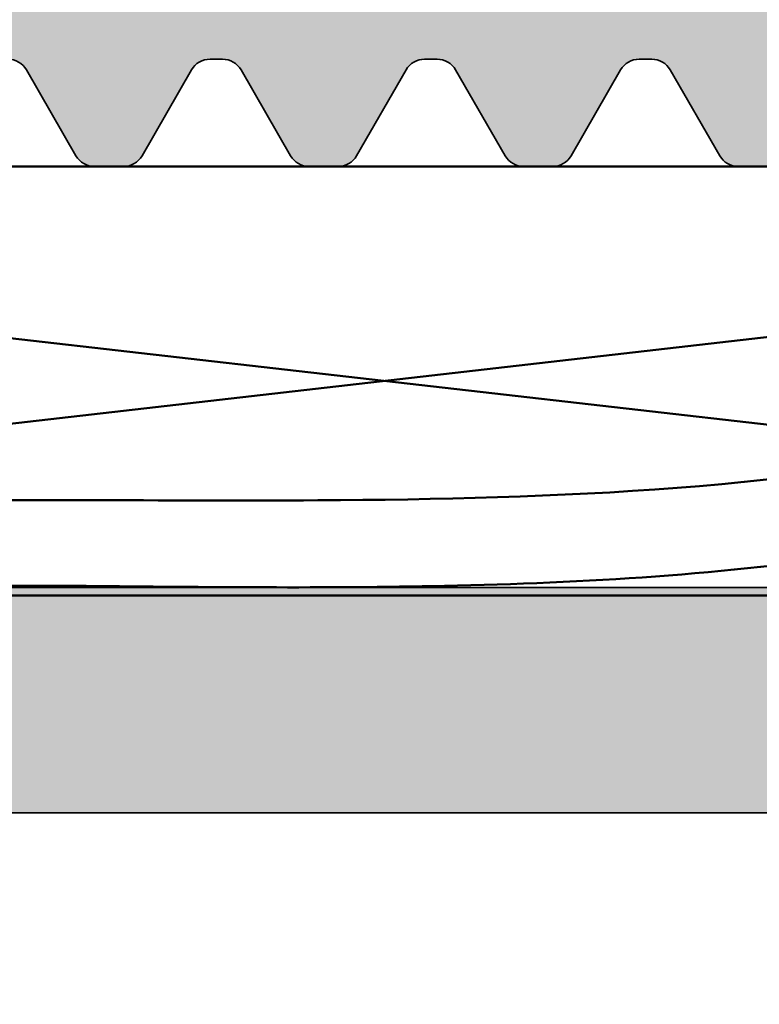
# Model space of a CAD drawing. Units: millimetres. Extents: x 2530 to 23610, y -2334 to 3711.
# Drawn here: x 4063 to 4066, y -1986 to -1982 of the extents above; entities that cross this region are included whole.
import ezdxf

# ---------------------------------------------------------------- set-up
doc = ezdxf.new("R2010")
doc.units = ezdxf.units.MM
for name, color, linetype, lineweight in [('0S-Profile Aluminium', 254, 'Continuous', 35), ('0S-Shading Aluminium', 252, 'Continuous', 20), ('rot', 1, 'Continuous', 25), ('S03_AL_Contorno', 255, 'Continuous', 35), ('S03_AL_Kontur', 255, 'Continuous', 35), ('S04_AL_Schraffur', 253, 'Continuous', 25), ('S04_AL_Trattaggio', 253, 'Continuous', 25), ('S11_Stahl_Kontur', 62, 'Continuous', 50), ('S13_Accessori_Contorno', 32, 'Continuous', 50)]:
    doc.layers.add(name, color=color, linetype=linetype, lineweight=lineweight)

# ---------------------------------------------------------------- blocks, each defined once
blk = doc.blocks.new('322430__AD6F9C9B_5E7C_4383_A3B0_C44DB5461E88_')
at = {"layer": '0S-Shading Aluminium'}
h = blk.add_hatch(color=256, dxfattribs=at)
edge = h.paths.add_edge_path()
edge.add_arc((-23.50002971924854, 122.5000297192485), 1.499970281045872, 89.99886478583402, 180.0011352143101)
edge.add_line((-25, 122.4999999999962), (-25, -6.000152587890639))
edge.add_line((-25, -6.000152587890625), (-23.10144042968749, -6.000152587890625))
edge.add_line((-23.10144042968749, -6.000152587890625), (-22.301513671875, -5.200149536132784))
edge.add_line((-22.301513671875, -5.200149536132784), (-22.301513671875, -4.600158691406222))
edge.add_line((-22.301513671875, -4.600158691406222), (-23.50048828125, -4.600158691406222))
edge.add_line((-23.50048828125, -4.600158691406222), (-23.50048828125, -2.299789428710923))
edge.add_line((-23.50048828125, -2.299789428710923), (-19.050537109375, -2.299789428710923))
edge.add_arc((-18.801513671875, -2.354313045591226), 0.2549225318053044, 12.350008461074594, 167.6499915389255, ccw=False)
edge.add_line((-18.552490234375, -2.299789428710923), (-14.10046482086182, -2.299789428710909))
edge.add_line((-14.10046482086182, -2.299789428710909), (-14.10046482086182, -4.601165771484375))
edge.add_line((-14.10046482086182, -4.601165771484375), (-15.29943943023681, -4.601165771484375))
edge.add_line((-15.29943943023681, -4.601165771484375), (-15.29943943023682, -5.200149536132784))
edge.add_line((-15.29943943023682, -5.200149536132784), (-14.49939060211181, -6.000152587890625))
edge.add_line((-14.49939060211181, -6.000152587890625), (-10.900390625, -6.000152587890625))
edge.add_line((-10.900390625, -6.000152587890625), (-10.900390625, -4.800140380859375))
edge.add_line((-10.900390625, -4.800140380859375), (-12.1004638671875, -4.800140380859375))
edge.add_line((-12.1004638671875, -4.800140380859375), (-12.1004638671875, -2.6998291015625))
edge.add_line((-12.1004638671875, -2.6998291015625), (-6.5003662109375, -2.6998291015625))
edge.add_arc((-6.499500611289957, -4.198963501914957), 1.499134650250894, -0.03308255818427597, 90.03308255819428, ccw=False)
edge.add_line((-5.0003662109375, -4.199829101562237), (-5.000244140625004, -15.50311279296878))
edge.add_arc((-4.500332188859998, -15.50320084120377), 0.4999119595188625, 179.9899086385336, 270.0100913614668)
edge.add_line((-4.500244140625, -16.00311279296878), (-3.50018310546875, -16.00311279296878))
edge.add_arc((-3.499739213327983, -15.00355668510955), 0.9995562064230942, 269.9745555608604, 360.0254444391406)
edge.add_line((-2.50018310546875, -15.00311279296876), (-2.50018310546875, -14.1019353298162))
edge.add_line((-2.50018310546875, -14.1019353298162), (-2.0001220703125, -13.7960205078125))
edge.add_line((-2.0001220703125, -13.7960205078125), (-2.0001220703125, -12.58941650390622))
edge.add_line((-2.0001220703125, -12.58941650390622), (-2.50018310546875, -12.30047607421878))
edge.add_line((-2.50018310546875, -12.30047607421878), (-2.0001220703125, -12.01141357421881))
edge.add_line((-2.0001220703125, -12.01141357421881), (-2.0001220703125, -10.78941345214844))
edge.add_line((-2.0001220703125, -10.78941345214844), (-2.50018310546875, -10.50047302246094))
edge.add_line((-2.50018310546875, -10.50047302246094), (-2.0001220703125, -10.21141052246091))
edge.add_line((-2.0001220703125, -10.21141052246091), (-2.0001220703125, -8.988571166992244))
edge.add_line((-2.0001220703125, -8.988571166992244), (-2.50018310546875, -8.700485229492216))
edge.add_line((-2.50018310546875, -8.700485229492216), (-2.0001220703125, -8.411544799804688))
edge.add_line((-2.0001220703125, -8.411544799804688), (-2.0001220703125, -7.188568115234375))
edge.add_line((-2.0001220703125, -7.188568115234375), (-2.50018310546875, -6.900482177734375))
edge.add_line((-2.50018310546875, -6.900482177734375), (-2.0001220703125, -6.611541748046875))
edge.add_line((-2.0001220703125, -6.611541748046875), (-2.0001220703125, -5.388565063476562))
edge.add_line((-2.0001220703125, -5.388565063476562), (-2.50018310546875, -5.100479125976562))
edge.add_line((-2.50018310546875, -5.100479125976562), (-1.99774169921875, -4.810040641904806))
edge.add_line((-1.99774169921875, -4.810040641904806), (-1.99774169921875, -4.451202392578153))
edge.add_line((-1.99774169921875, -4.451202392578153), (-0.8739013671874858, -2.504699707031236))
edge.add_arc((0.002471923828133937, -2.986457354689801), 1.000060286324311, 28.79836097966222, 151.2016390203378, ccw=False)
edge.add_line((0.8788452148437537, -2.504699707031236), (2.00018310546875, -4.452262463749861))
edge.add_line((2.00018310546875, -4.452262463749861), (2.000183105468754, -5.711410522460938))
edge.add_line((2.000183105468754, -5.711410522460938), (2.499938964843746, -6.000473022460938))
edge.add_line((2.499938964843746, -6.000473022460938), (1.9998779296875, -6.288558959960909))
edge.add_line((1.9998779296875, -6.288558959960909), (2.00018310546875, -7.511535644531222))
edge.add_line((2.00018310546875, -7.511535644531222), (2.49993896484375, -7.800476074218778))
edge.add_line((2.49993896484375, -7.800476074218778), (1.9998779296875, -8.088562011718807))
edge.add_line((1.9998779296875, -8.088562011718807), (2.00018310546875, -9.311538696289091))
edge.add_line((2.00018310546875, -9.311538696289091), (2.49993896484375, -9.600479125976534))
edge.add_line((2.49993896484375, -9.600479125976534), (1.9998779296875, -9.888565063476562))
edge.add_line((1.9998779296875, -9.888565063476562), (2.00018310546875, -11.11141967773438))
edge.add_line((2.00018310546875, -11.11141967773438), (2.49993896484375, -11.40048217773438))
edge.add_line((2.49993896484375, -11.40048217773438), (1.9998779296875, -11.68942260742185))
edge.add_line((1.9998779296875, -11.68942260742185), (2.00018310546875, -12.91142272949222))
edge.add_line((2.00018310546875, -12.91142272949222), (2.49993896484375, -13.20048522949222))
edge.add_line((2.49993896484375, -13.20048522949222), (1.9998779296875, -13.48942565917969))
edge.add_line((1.9998779296875, -13.48942565917969), (2.000183194933758, -14.69638338983376))
edge.add_line((2.000183194933758, -14.69638338983376), (2.524963378906236, -15.00047302246091))
edge.add_arc((3.754631332589444, -14.74868540659839), 1.255181373275266, 191.571965222994, 265.5911663514773)
edge.add_line((3.658142089843736, -16.00015258789062), (4.507812500000007, -16.00015258789062))
edge.add_arc((4.499682300373372, -15.50002302045164), 0.5001956460952797, 270.9313288563693, 359.985158472395)
edge.add_line((4.999877929687496, -15.50015258789046), (4.9998779296875, -4.1998291015625))
edge.add_arc((6.499131506307894, -4.199082678182894), 1.499253762428798, 89.97147453471871, 180.0285254652813, ccw=False)
edge.add_line((6.4998779296875, -2.6998291015625), (12.0999755859375, -2.6998291015625))
edge.add_line((12.0999755859375, -2.6998291015625), (12.0999755859375, -4.800140380859375))
edge.add_line((12.0999755859375, -4.800140380859375), (10.89996337890625, -4.800140380859375))
edge.add_line((10.89996337890625, -4.800140380859375), (10.89996337890625, -6.000152587890625))
edge.add_line((10.89996337890625, -6.000152587890625), (14.49890136718752, -6.000152587890625))
edge.add_line((14.49890136718752, -6.000152587890625), (15.29895019531251, -5.200149536132812))
edge.add_line((15.29895019531251, -5.200149536132812), (15.2989501953125, -4.601165771484375))
edge.add_line((15.2989501953125, -4.601165771484375), (14.0999755859375, -4.601165771484403))
edge.add_line((14.0999755859375, -4.601165771484403), (14.09997558593749, -2.299789428710909))
edge.add_line((14.09997558593749, -2.299789428710909), (18.552001953125, -2.299789428710923))
edge.add_arc((18.801025390625, -2.354313045591226), 0.2549225318053044, 12.350008461074594, 167.6499915389255, ccw=False)
edge.add_line((19.050048828125, -2.299789428710923), (23.50000000000001, -2.299789428710923))
edge.add_line((23.50000000000001, -2.299789428710923), (23.5, -4.600158691406222))
edge.add_line((23.5, -4.600158691406222), (22.301025390625, -4.600158691406222))
edge.add_line((22.301025390625, -4.600158691406222), (22.301025390625, -5.200149536132784))
edge.add_line((22.301025390625, -5.200149536132784), (23.10101318359374, -6.000152587890625))
edge.add_line((23.10101318359374, -6.000152587890625), (25, -6.000152587890625))
edge.add_line((25, -6.000152587890625), (25, 122.5079956054688))
edge.add_arc((23.49665809356638, 122.505228896429), 1.503344452319021, 0.105445455534873, 83.87804356198305)
edge.add_line((23.656982421875, 124), (-23.5, 124))
edge = h.paths.add_edge_path()
edge.add_line((-16.99896240234375, 121.0000305175781), (-16.99896240234375, 121.9000244140625))
edge.add_line((-16.99896240234375, 121.9000244140625), (-5.99896240234375, 121.9000244140625))
edge.add_line((-5.99896240234375, 121.9000244140625), (-5.99896240234375, 121.0000305175781))
edge.add_line((-5.99896240234375, 121.0000305175781), (-1.49688720703125, 121.0000305175781))
edge.add_arc((-1.498219095397074, 120.5007754796481), 0.4992568145004591, -0.03996403051121433, 89.8471494620714, ccw=False)
edge.add_line((-0.99896240234375, 120.5004272460937), (-0.99896240234375, 115.7466430664062))
edge.add_arc((-1.497514982226272, 115.7477059714755), 0.4985537129284117, 287.294854292325, 359.87784662103746, ccw=False)
edge.add_arc((-0.002342224121156367, 110.978011280299), 4.499999999999989, 107.4170076712831, 231.0551964059047)
edge.add_arc((-2.202342224121104, 108.2558797625357), 1.000000000000005, 231.0551964059026, 360.0000000000008)
edge.add_line((-1.202342224121099, 108.2558797625358), (-1.2023422241211, 109.5083174346292))
edge.add_arc((-1.502342224120978, 109.5083174346293), 0.2999999999998775, 359.9999999999891, 490.3192648390828)
edge.add_arc((-0.002342224121136383, 110.978011280299), 2.099999999999984, 143.7767789191095, 216.2232210808909, ccw=False)
edge.add_arc((-1.502342224120981, 112.4477051259687), 0.2999999999998914, 229.6807351609181, 359.9999999999973)
edge.add_line((-1.202342224121094, 112.4477051259687), (-1.202342224121097, 113.0564722493817))
edge.add_arc((-0.002342224121089992, 110.978011280299), 2.400000000000043, 60.00000000000108, 119.9999999999996, ccw=False)
edge.add_line((1.197657775878892, 113.0564722493817), (1.197657775878614, 112.4477051259688))
edge.add_arc((1.497657775878602, 112.4477051259687), 0.2999999999999878, 179.9999999999973, 310.3192648391069)
edge.add_arc((-0.002342224121146153, 110.978011280299), 2.100000000000034, -36.223221080889516, 36.223221080889516, ccw=False)
edge.add_arc((1.497657775878784, 109.5083174346293), 0.2999999999998743, 49.68073516092195, 180)
edge.add_line((1.19765777587891, 109.5083174346293), (1.197657775878909, 108.2558797625358))
edge.add_arc((2.197657775878899, 108.2558797625358), 0.9999999999999898, 180, 308.9448035940939)
edge.add_arc((-0.002342224121137271, 110.978011280299), 4.499999999999976, 308.944803594096, 432.5017923763184)
edge.add_arc((1.501037597656292, 115.7466430664062), 0.5000000000000397, 180.0000000000016, 252.5017923763152, ccw=False)
edge.add_line((1.001037597656255, 115.7466430664062), (1.00103759765625, 120.5004272460938))
edge.add_arc((1.500043586017562, 120.5010253420728), 0.4990063467925531, 90.12414132656721, 180.0686732418697, ccw=False)
edge.add_line((1.49896240234375, 121.0000305175781), (6.0008544921875, 121.0000305175781))
edge.add_line((6.0008544921875, 121.0000305175781), (6.0008544921875, 121.9000244140625))
edge.add_line((6.0008544921875, 121.9000244140625), (17.0008544921875, 121.9000244140625))
edge.add_line((17.0008544921875, 121.9000244140625), (17.0008544921875, 121.0000305175781))
edge.add_line((17.0008544921875, 121.0000305175781), (19.0008544921875, 121.0000305175781))
edge.add_line((19.0008544921875, 121.0000305175781), (19.0008544921875, 121.9000244140625))
edge.add_line((19.0008544921875, 121.9000244140625), (22.9000244140625, 121.9000244140625))
edge.add_line((22.9000244140625, 121.9000244140625), (22.9000244140625, 0.0004425048828267109))
edge.add_line((22.9000244140625, 0.0004425048828267109), (-22.89990234375, 0.0004425048828267109))
edge.add_line((-22.89990234375, 0.0004425048828267109), (-22.89990234375, 121.9000244140625))
edge.add_line((-22.89990234375, 121.9000244140625), (-18.99896240234375, 121.9000244140625))
edge.add_line((-18.99896240234375, 121.9000244140625), (-18.99896240234375, 121.0000305175781))
edge.add_line((-18.99896240234375, 121.0000305175781), (-16.99896240234375, 121.0000305175781))
at = {"layer": '0S-Profile Aluminium', "color": 7}
for points in [[(-25, 122.4999999999962), (-25, -6.000152587890625)], [(-22.89990234375, 0.0004425048828267109), (-22.89990234375, 121.9000244140625)]]:
    blk.add_lwpolyline(points, dxfattribs=at)
blk = doc.blocks.new('322430')
at = {"layer": 'S04_AL_Trattaggio'}
h = blk.add_hatch(color=256, dxfattribs=at)
h.dxf.hatch_style = 1
edge = h.paths.add_edge_path()
edge.add_arc((-23.50002971924854, 122.5000297192485), 1.499970281045872, 89.99886478583402, 180.0011352143101)
edge.add_line((-25, 122.4999999999962), (-25, -6.000152587890639))
edge.add_line((-25, -6.000152587890625), (-23.10144042968749, -6.000152587890625))
edge.add_line((-23.10144042968749, -6.000152587890625), (-22.301513671875, -5.200149536132784))
edge.add_line((-22.301513671875, -5.200149536132784), (-22.301513671875, -4.600158691406222))
edge.add_line((-22.301513671875, -4.600158691406222), (-23.50048828125, -4.600158691406222))
edge.add_line((-23.50048828125, -4.600158691406222), (-23.50048828125, -2.299789428710923))
edge.add_line((-23.50048828125, -2.299789428710923), (-19.050537109375, -2.299789428710923))
edge.add_arc((-18.801513671875, -2.354313045591226), 0.2549225318053044, 12.350008461074594, 167.6499915389255, ccw=False)
edge.add_line((-18.552490234375, -2.299789428710923), (-14.10046482086182, -2.299789428710909))
edge.add_line((-14.10046482086182, -2.299789428710909), (-14.10046482086182, -4.601165771484375))
edge.add_line((-14.10046482086182, -4.601165771484375), (-15.29943943023681, -4.601165771484375))
edge.add_line((-15.29943943023681, -4.601165771484375), (-15.29943943023682, -5.200149536132784))
edge.add_line((-15.29943943023682, -5.200149536132784), (-14.49939060211181, -6.000152587890625))
edge.add_line((-14.49939060211181, -6.000152587890625), (-10.900390625, -6.000152587890625))
edge.add_line((-10.900390625, -6.000152587890625), (-10.900390625, -4.800140380859375))
edge.add_line((-10.900390625, -4.800140380859375), (-12.1004638671875, -4.800140380859375))
edge.add_line((-12.1004638671875, -4.800140380859375), (-12.1004638671875, -2.6998291015625))
edge.add_line((-12.1004638671875, -2.6998291015625), (-6.5003662109375, -2.6998291015625))
edge.add_arc((-6.499500611289957, -4.198963501914957), 1.499134650250894, -0.03308255818427597, 90.03308255819428, ccw=False)
edge.add_line((-5.0003662109375, -4.199829101562237), (-5.000244140625004, -15.50311279296878))
edge.add_arc((-4.500332188859998, -15.50320084120377), 0.4999119595188625, 179.9899086385336, 270.0100913614668)
edge.add_line((-4.500244140625, -16.00311279296878), (-3.50018310546875, -16.00311279296878))
edge.add_arc((-3.499739213327983, -15.00355668510955), 0.9995562064230942, 269.9745555608604, 360.0254444391406)
edge.add_line((-2.50018310546875, -15.00311279296876), (-2.50018310546875, -14.1019353298162))
edge.add_line((-2.50018310546875, -14.1019353298162), (-2.0001220703125, -13.7960205078125))
edge.add_line((-2.0001220703125, -13.7960205078125), (-2.0001220703125, -12.58941650390622))
edge.add_line((-2.0001220703125, -12.58941650390622), (-2.50018310546875, -12.30047607421878))
edge.add_line((-2.50018310546875, -12.30047607421878), (-2.0001220703125, -12.01141357421881))
edge.add_line((-2.0001220703125, -12.01141357421881), (-2.0001220703125, -10.78941345214844))
edge.add_line((-2.0001220703125, -10.78941345214844), (-2.50018310546875, -10.50047302246094))
edge.add_line((-2.50018310546875, -10.50047302246094), (-2.0001220703125, -10.21141052246091))
edge.add_line((-2.0001220703125, -10.21141052246091), (-2.0001220703125, -8.988571166992244))
edge.add_line((-2.0001220703125, -8.988571166992244), (-2.50018310546875, -8.700485229492216))
edge.add_line((-2.50018310546875, -8.700485229492216), (-2.0001220703125, -8.411544799804688))
edge.add_line((-2.0001220703125, -8.411544799804688), (-2.0001220703125, -7.188568115234375))
edge.add_line((-2.0001220703125, -7.188568115234375), (-2.50018310546875, -6.900482177734375))
edge.add_line((-2.50018310546875, -6.900482177734375), (-2.0001220703125, -6.611541748046875))
edge.add_line((-2.0001220703125, -6.611541748046875), (-2.0001220703125, -5.388565063476562))
edge.add_line((-2.0001220703125, -5.388565063476562), (-2.50018310546875, -5.100479125976562))
edge.add_line((-2.50018310546875, -5.100479125976562), (-1.99774169921875, -4.810040641904806))
edge.add_line((-1.99774169921875, -4.810040641904806), (-1.99774169921875, -4.451202392578153))
edge.add_line((-1.99774169921875, -4.451202392578153), (-0.8739013671874858, -2.504699707031236))
edge.add_arc((0.002471923828133937, -2.986457354689801), 1.000060286324311, 28.79836097966222, 151.2016390203379, ccw=False)
edge.add_line((0.8788452148437537, -2.504699707031236), (2.00018310546875, -4.452262463749861))
edge.add_line((2.00018310546875, -4.452262463749861), (2.000183105468754, -5.711410522460938))
edge.add_line((2.000183105468754, -5.711410522460938), (2.499938964843746, -6.000473022460938))
edge.add_line((2.499938964843746, -6.000473022460938), (1.9998779296875, -6.288558959960909))
edge.add_line((1.9998779296875, -6.288558959960909), (2.00018310546875, -7.511535644531222))
edge.add_line((2.00018310546875, -7.511535644531222), (2.49993896484375, -7.800476074218778))
edge.add_line((2.49993896484375, -7.800476074218778), (1.9998779296875, -8.088562011718807))
edge.add_line((1.9998779296875, -8.088562011718807), (2.00018310546875, -9.311538696289091))
edge.add_line((2.00018310546875, -9.311538696289091), (2.49993896484375, -9.600479125976534))
edge.add_line((2.49993896484375, -9.600479125976534), (1.9998779296875, -9.888565063476562))
edge.add_line((1.9998779296875, -9.888565063476562), (2.00018310546875, -11.11141967773438))
edge.add_line((2.00018310546875, -11.11141967773438), (2.49993896484375, -11.40048217773438))
edge.add_line((2.49993896484375, -11.40048217773438), (1.9998779296875, -11.68942260742185))
edge.add_line((1.9998779296875, -11.68942260742185), (2.00018310546875, -12.91142272949222))
edge.add_line((2.00018310546875, -12.91142272949222), (2.49993896484375, -13.20048522949222))
edge.add_line((2.49993896484375, -13.20048522949222), (1.9998779296875, -13.48942565917969))
edge.add_line((1.9998779296875, -13.48942565917969), (2.000183194933758, -14.69638338983376))
edge.add_line((2.000183194933758, -14.69638338983376), (2.524963378906236, -15.00047302246091))
edge.add_arc((3.754631332589444, -14.74868540659839), 1.255181373275266, 191.571965222994, 265.5911663514773)
edge.add_line((3.658142089843736, -16.00015258789062), (4.507812500000007, -16.00015258789062))
edge.add_arc((4.499682300373372, -15.50002302045164), 0.5001956460952797, 270.9313288563693, 359.985158472395)
edge.add_line((4.999877929687496, -15.50015258789046), (4.9998779296875, -4.1998291015625))
edge.add_arc((6.499131506307894, -4.199082678182894), 1.499253762428798, 89.97147453471871, 180.0285254652813, ccw=False)
edge.add_line((6.4998779296875, -2.6998291015625), (12.0999755859375, -2.6998291015625))
edge.add_line((12.0999755859375, -2.6998291015625), (12.0999755859375, -4.800140380859375))
edge.add_line((12.0999755859375, -4.800140380859375), (10.89996337890625, -4.800140380859375))
edge.add_line((10.89996337890625, -4.800140380859375), (10.89996337890625, -6.000152587890625))
edge.add_line((10.89996337890625, -6.000152587890625), (14.49890136718752, -6.000152587890625))
edge.add_line((14.49890136718752, -6.000152587890625), (15.29895019531251, -5.200149536132812))
edge.add_line((15.29895019531251, -5.200149536132812), (15.2989501953125, -4.601165771484375))
edge.add_line((15.2989501953125, -4.601165771484375), (14.0999755859375, -4.601165771484403))
edge.add_line((14.0999755859375, -4.601165771484403), (14.09997558593749, -2.299789428710909))
edge.add_line((14.09997558593749, -2.299789428710909), (18.552001953125, -2.299789428710923))
edge.add_arc((18.801025390625, -2.354313045591226), 0.2549225318053044, 12.350008461074594, 167.6499915389255, ccw=False)
edge.add_line((19.050048828125, -2.299789428710923), (23.50000000000001, -2.299789428710923))
edge.add_line((23.50000000000001, -2.299789428710923), (23.5, -4.600158691406222))
edge.add_line((23.5, -4.600158691406222), (22.301025390625, -4.600158691406222))
edge.add_line((22.301025390625, -4.600158691406222), (22.301025390625, -5.200149536132784))
edge.add_line((22.301025390625, -5.200149536132784), (23.10101318359374, -6.000152587890625))
edge.add_line((23.10101318359374, -6.000152587890625), (25, -6.000152587890625))
edge.add_line((25, -6.000152587890625), (25, 122.5079956054688))
edge.add_arc((23.49665809356638, 122.505228896429), 1.503344452319021, 0.105445455534873, 83.87804356198305)
edge.add_line((23.656982421875, 124), (-23.5, 124))
edge = h.paths.add_edge_path(flags=16)
edge.add_line((-16.99896240234375, 121.0000305175781), (-16.99896240234375, 121.9000244140625))
edge.add_line((-16.99896240234375, 121.9000244140625), (-5.99896240234375, 121.9000244140625))
edge.add_line((-5.99896240234375, 121.9000244140625), (-5.99896240234375, 121.0000305175781))
edge.add_line((-5.99896240234375, 121.0000305175781), (-1.49688720703125, 121.0000305175781))
edge.add_arc((-1.498219095397074, 120.5007754796481), 0.4992568145004591, -0.03996403051121433, 89.8471494620714, ccw=False)
edge.add_line((-0.99896240234375, 120.5004272460937), (-0.99896240234375, 115.7466430664062))
edge.add_arc((-1.497514982226272, 115.7477059714755), 0.4985537129284117, 287.294854292325, 359.87784662103746, ccw=False)
edge.add_arc((-0.002342224121156367, 110.978011280299), 4.499999999999989, 107.4170076712831, 231.0551964059046)
edge.add_arc((-2.202342224121104, 108.2558797625357), 1.000000000000005, 231.0551964059026, 360.0000000000008)
edge.add_line((-1.202342224121099, 108.2558797625358), (-1.2023422241211, 109.5083174346292))
edge.add_arc((-1.502342224120978, 109.5083174346293), 0.2999999999998775, 359.9999999999891, 490.3192648390828)
edge.add_arc((-0.002342224121136383, 110.978011280299), 2.099999999999984, 143.7767789191095, 216.2232210808909, ccw=False)
edge.add_arc((-1.502342224120981, 112.4477051259687), 0.2999999999998914, 229.6807351609181, 359.9999999999973)
edge.add_line((-1.202342224121094, 112.4477051259687), (-1.202342224121097, 113.0564722493817))
edge.add_arc((-0.002342224121089992, 110.978011280299), 2.400000000000043, 60.00000000000108, 119.9999999999996, ccw=False)
edge.add_line((1.197657775878892, 113.0564722493817), (1.197657775878614, 112.4477051259688))
edge.add_arc((1.497657775878602, 112.4477051259687), 0.2999999999999878, 179.9999999999973, 310.3192648391069)
edge.add_arc((-0.002342224121146153, 110.978011280299), 2.100000000000034, -36.223221080889516, 36.223221080889516, ccw=False)
edge.add_arc((1.497657775878784, 109.5083174346293), 0.2999999999998743, 49.68073516092195, 180)
edge.add_line((1.19765777587891, 109.5083174346293), (1.197657775878909, 108.2558797625358))
edge.add_arc((2.197657775878899, 108.2558797625358), 0.9999999999999898, 180, 308.9448035940939)
edge.add_arc((-0.002342224121137271, 110.978011280299), 4.499999999999976, 308.944803594096, 432.5017923763184)
edge.add_arc((1.501037597656292, 115.7466430664062), 0.5000000000000397, 180.0000000000016, 252.5017923763152, ccw=False)
edge.add_line((1.001037597656255, 115.7466430664062), (1.00103759765625, 120.5004272460938))
edge.add_arc((1.500043586017562, 120.5010253420728), 0.4990063467925531, 90.12414132656721, 180.0686732418697, ccw=False)
edge.add_line((1.49896240234375, 121.0000305175781), (6.0008544921875, 121.0000305175781))
edge.add_line((6.0008544921875, 121.0000305175781), (6.0008544921875, 121.9000244140625))
edge.add_line((6.0008544921875, 121.9000244140625), (17.0008544921875, 121.9000244140625))
edge.add_line((17.0008544921875, 121.9000244140625), (17.0008544921875, 121.0000305175781))
edge.add_line((17.0008544921875, 121.0000305175781), (19.0008544921875, 121.0000305175781))
edge.add_line((19.0008544921875, 121.0000305175781), (19.0008544921875, 121.9000244140625))
edge.add_line((19.0008544921875, 121.9000244140625), (22.9000244140625, 121.9000244140625))
edge.add_line((22.9000244140625, 121.9000244140625), (22.9000244140625, 0.0004425048828267109))
edge.add_line((22.9000244140625, 0.0004425048828267109), (-22.89990234375, 0.0004425048828267109))
edge.add_line((-22.89990234375, 0.0004425048828267109), (-22.89990234375, 121.9000244140625))
edge.add_line((-22.89990234375, 121.9000244140625), (-18.99896240234375, 121.9000244140625))
edge.add_line((-18.99896240234375, 121.9000244140625), (-18.99896240234375, 121.0000305175781))
edge.add_line((-18.99896240234375, 121.0000305175781), (-16.99896240234375, 121.0000305175781))
at = {"layer": '0S-Profile Aluminium', "color": 7, "true_color": 0xffffff}
blk.add_blockref('322430__AD6F9C9B_5E7C_4383_A3B0_C44DB5461E88_', (0, 0), dxfattribs=at)
blk = doc.blocks.new('448140_s')
at = {"layer": 'S04_AL_Schraffur'}
h = blk.add_hatch(color=256, dxfattribs=at)
h.dxf.hatch_style = 1
edge = h.paths.add_edge_path(flags=16)
edge.add_line((30.29643441716416, 54.70032774501578), (30.29643441716416, 57.90033995204703))
edge.add_arc((29.79637708411143, 57.90028261689368), 0.5000573363396732, 0.006569371297225611, 89.9960533613137)
edge.add_line((29.79641152898057, 58.40033995204703), (4.599257564502352, 58.40034479604722))
edge.add_arc((4.599257564502352, 57.90034479604722), 0.5, 90, 180)
edge.add_line((4.099257564502352, 57.90034479604722), (4.099257564502352, 54.70033258901597))
edge.add_arc((4.599257564502352, 54.70033258901597), 0.5, 180, 270)
edge.add_line((4.599257564502352, 54.20033258901597), (29.79641152898057, 54.20032774501578))
edge.add_arc((29.7963716704386, 54.7003904940898), 0.5000627506625156, 270.00456687932, 359.9928103880686)
edge = h.paths.add_edge_path(flags=16)
edge.add_line((9.400656250086286, 52.09972329689151), (9.400656250086286, 14.29986075555826))
edge.add_arc((8.900656250086286, 14.29986075555826), 0.5, 270, 360, ccw=False)
edge.add_line((8.900656250086286, 13.79986075555826), (4.599910138698306, 13.79986075555826))
edge.add_arc((4.599910138698306, 14.29986075555826), 0.5, 180, 270, ccw=False)
edge.add_line((4.099910138698306, 14.29986075555826), (4.099310138698343, 52.09972329689151))
edge.add_arc((4.599310138698343, 52.09972329689151), 0.5, 90, 180, ccw=False)
edge.add_line((4.599310138698343, 52.59972329689151), (8.900656250086286, 52.59972329689151))
edge.add_arc((8.900656250086257, 52.09972329689148), 0.5000000000000284, 3.183231456205249e-12, 89.99999999999682, ccw=False)
edge = h.paths.add_edge_path()
edge.add_line((11.90069539184333, 26.7703176491992), (11.90069539184333, 21.09986075555821))
edge.add_arc((11.60069539184327, 21.09986075555835), 0.3000000000000611, 269.9999999999769, 359.9999999999742, ccw=False)
edge.add_line((11.60069539184315, 20.79986075555829), (11.30065625008638, 20.79986075555826))
edge.add_arc((11.30065625008626, 20.49986075555819), 0.3000000000000682, 89.99999999997829, 179.9999999999783)
edge.add_line((11.00065625008619, 20.4998607555583), (11.00065625008642, 14.79986075555826))
edge.add_arc((12.00065625008631, 14.79986075555814), 0.9999999999998863, 179.9999999999935, 269.9999999999935)
edge.add_line((12.00065625008619, 13.79986075555826), (21.00066465057307, 13.79986075555826))
edge.add_arc((21.00066465057296, 13.2998607555582), 0.5000000000000604, -0.0007285565616825807, 89.99999999998738, ccw=False)
edge.add_line((21.5006646505326, 13.2998543977028), (21.50065481440288, 12.50005474794852))
edge.add_arc((21.00066513451407, 12.50004442783825), 0.4999896799953199, -90.00118262198748, 0.001182621935527095, ccw=False)
edge.add_line((21.00065481440333, 12.00005474794943), (14.00084122146745, 11.99999755993031))
edge.add_arc((14.00084884672571, 10.99999755995971), 0.9999999999996736, 90.000436895116, 179.9999895848018)
edge.add_line((13.00084884672606, 10.99999774173921), (13.00084684715875, 1.084408722817898e-07))
edge.add_line((13.00084684715875, 1.084408722817898e-07), (11.80083487822139, -4.245974560035393e-05))
edge.add_line((11.80083487822139, -4.245974560035393e-05), (10.6864350009896, 2.360833979836571))
edge.add_arc((12.55481989547287, 3.152840286088932), 2.029319123025439, 111.8109830153457, 202.9720345291761, ccw=False)
edge.add_line((11.80083487822139, 5.036889833430251), (11.80083532784101, 10.50001837487616))
edge.add_arc((10.30083532784079, 10.50001867288388), 1.500000000000257, 359.9999886169437, 450.0001128935954)
edge.add_line((10.30083237229337, 12.00001867288123), (2.696785126646773, 12.00000566049766))
edge.add_arc((2.696788082194195, 10.50000566050081), 1.499999999999764, 90.00011289359561, 179.9989071984094)
edge.add_line((1.196788082467265, 10.50003426997955), (1.196745240378732, 5.053816043134248))
edge.add_arc((0.4467545360005325, 3.199775267430062), 1.999988313622729, -25.000830347957503, 67.97583899754312, ccw=False)
edge.add_line((2.259347269074169, 2.354517414088178), (1.200846847811817, -1.2732925824821e-11))
edge.add_line((1.200846847811817, -1.2732925824821e-11), (0, 0))
edge.add_line((0, 0), (0, 12.52529073517564))
edge.add_arc((0.9999999999999961, 12.52529073517561), 0.9999999999999961, 119.9507044074029, 179.9999999999981, ccw=False)
edge.add_line((0.5007452875883018, 13.39174600357364), (2.899569837133186, 14.77395753172721))
edge.add_arc((2.799938354706345, 14.94724728396746), 0.1998893957218822, 299.8963858721722, 360.1302623188162)
edge.add_line((2.999827233831184, 14.94770173338736), (2.999590722600715, 15.06345490721549))
edge.add_arc((2.79984765691496, 15.06318998483742), 0.1997432413710411, 0.0759922513926154, 60.0417502534678)
edge.add_line((2.899593202153824, 15.23624543455921), (2.099358407537238, 15.69825104979361))
edge.add_arc((2.199429157748798, 15.87149962744759), 0.2000730484273929, 180.0175609863767, 239.98868161924298, ccw=False)
edge.add_line((1.999356118718879, 15.87143830565299), (1.999356118718879, 16.14029816893435))
edge.add_arc((2.199449589251568, 16.14024932132697), 0.2000934764951248, 119.93021218689029, 179.9860127285553, ccw=False)
edge.add_line((2.099613992254035, 16.31365708617056), (2.899569837133072, 16.77459458617056))
edge.add_arc((2.799938354706343, 16.94788433841089), 0.1998893957218838, 299.8963858721352, 360.1302623187972)
edge.add_line((2.999827233831184, 16.94833878783072), (2.999590722600715, 17.06409196165885))
edge.add_arc((2.799847656914706, 17.06382703928086), 0.199743241371295, 0.07599225136755118, 60.04175025338837)
edge.add_line((2.899593202153937, 17.23688248900274), (2.099358407537238, 17.69888810423697))
edge.add_arc((2.199428944571198, 17.87213655879732), 0.2000728352121147, 180.0175257542004, 239.98871685142, ccw=False)
edge.add_line((1.999356118718879, 17.87207536009635), (1.999356118718879, 18.14093140868033))
edge.add_arc((2.199454112422019, 18.14088376099619), 0.200097999376115, 119.9309610494592, 179.9863566290569, ccw=False)
edge.add_line((2.099613992254035, 18.31429414061392), (2.899569837133186, 18.77523164061392))
edge.add_arc((2.799938354706455, 18.94852139285412), 0.1998893957217736, 299.8963858721538, 360.1302623188014)
edge.add_line((2.999827233831184, 18.94897584227397), (2.999590722600715, 19.06472901610232))
edge.add_arc((2.799847656914969, 19.0644640937242), 0.1997432413710323, 0.07599225140535733, 60.04175025343181)
edge.add_line((2.899593202153937, 19.23751954344593), (2.099358407527006, 19.69952515868624))
edge.add_arc((2.199429157738566, 19.87277373634022), 0.2000730484273929, 180.0175609863767, 239.98868161924298, ccw=False)
edge.add_line((1.999356118708647, 19.87271241454562), (1.999356118708647, 20.14157227782687))
edge.add_arc((2.199449589241337, 20.14152343021949), 0.2000934764951248, 119.93021218689029, 179.9860127285553, ccw=False)
edge.add_line((2.099613992243803, 20.31493119506308), (2.899569837122954, 20.7758686950632))
edge.add_arc((2.799938354696107, 20.94915844730346), 0.1998893957218899, 299.8963858721729, 360.1302623188146)
edge.add_line((2.999827233820952, 20.94961289672335), (2.999590722590483, 21.06536607055136))
edge.add_arc((2.799847656904398, 21.0651011481734), 0.1997432413713718, 0.07599225136140744, 60.04175025333796)
edge.add_line((2.899593202143819, 21.23815659789526), (2.099358407527006, 21.70016221312949))
edge.add_arc((2.199428944561077, 21.8734106676899), 0.2000728352122221, 180.0175257541851, 239.98871685140142, ccw=False)
edge.add_line((1.999356118708647, 21.87334946898898), (1.999356118708647, 22.14220551757296))
edge.add_arc((2.199454112411787, 22.14215786988882), 0.200097999376115, 119.9309610494592, 179.9863566290569, ccw=False)
edge.add_line((2.099613992243803, 22.31556824950655), (2.899569837122954, 22.77650574950655))
edge.add_arc((2.799938354696113, 22.94979550174681), 0.1998893957218837, 299.8963858721719, 360.1302623188156)
edge.add_line((2.999827233820952, 22.95024995116671), (2.999590722590483, 23.06600312502496))
edge.add_arc((2.799847656904731, 23.06573820264684), 0.1997432413710385, 0.07599225140637406, 60.04175025343078)
edge.add_line((2.899593202143706, 23.23879365236857), (2.099358407527006, 23.70079926760297))
edge.add_arc((2.19942915773845, 23.87404784525688), 0.2000730484272762, 180.01756098639, 239.9886816192622, ccw=False)
edge.add_line((1.999356118708647, 23.87398652346224), (1.999356118708647, 24.1428463867436))
edge.add_arc((2.199449573439775, 24.14279754827466), 0.2000934606913327, 119.93020957124631, 179.9860153441999, ccw=False)
edge.add_line((2.099613992243803, 24.31620530397981), (2.899569837122954, 24.77714280397993))
edge.add_arc((2.799938354696223, 24.95043255622012), 0.1998893957217736, 299.8963858721538, 360.1302623188014)
edge.add_line((2.999827233820952, 24.95088700563997), (2.999590722590483, 25.06664017946821))
edge.add_arc((2.799847656904475, 25.06637525709023), 0.199743241371295, 0.07599225136755118, 60.04175025338837)
edge.add_line((2.899593202143706, 25.2394307068121), (2.09935840752712, 25.70143632204622))
edge.add_arc((2.199429157738678, 25.87468489970033), 0.2000730484275058, 180.0175609863818, 239.9886816192623, ccw=False)
edge.add_line((1.999356118708647, 25.87462357790571), (1.999356118708647, 26.14348344118685))
edge.add_arc((2.199449589241587, 26.14343459357958), 0.2000934764953752, 119.93021218693221, 179.9860127285879, ccw=False)
edge.add_line((2.099613992243803, 26.31684235842332), (2.899569837122954, 26.77777985842317))
edge.add_arc((2.799938354695997, 26.9510696106635), 0.199889395722, 299.896385872191, 360.1302623188287)
edge.add_line((2.999827233820952, 26.95152406008344), (2.999590722590483, 27.06727723391145))
edge.add_arc((2.799847656904398, 27.06701231153349), 0.1997432413713718, 0.07599225136140744, 60.04175025333796)
edge.add_line((2.899593202143819, 27.24006776125535), (2.099358407527006, 27.70207337648958))
edge.add_arc((2.199428944561077, 27.87532183104999), 0.2000728352122221, 180.0175257541851, 239.98871685140142, ccw=False)
edge.add_line((1.999356118708647, 27.87526063234907), (1.999356118708647, 28.14411668093305))
edge.add_arc((2.199454112411787, 28.14406903324891), 0.200097999376115, 119.9309610494592, 179.9863566290569, ccw=False)
edge.add_line((2.099613992243803, 28.31747941286665), (2.899569837122954, 28.77841691286653))
edge.add_arc((2.799938354695997, 28.95170666510686), 0.199889395722, 299.896385872191, 360.1302623188287)
edge.add_line((2.999827233820952, 28.9521611145268), (2.999590722590483, 29.06791428835493))
edge.add_arc((2.799847656904495, 29.06764936597691), 0.1997432413712742, 0.07599225137774997, 60.04175025335411)
edge.add_line((2.899593202143819, 29.24070481569871), (2.099358407527006, 29.70271043093305))
edge.add_arc((2.199425439899756, 29.87595686182173), 0.2000693299422873, 180.0169465228991, 239.98929608272118, ccw=False)
edge.add_line((1.999356118708647, 29.87589768679243), (1.999356118708647, 30.14475755008482))
edge.add_arc((2.199451376400003, 30.14471148467108), 0.2000952629938862, 119.930508164743, 179.986809513765, ccw=False)
edge.add_line((2.099613992243803, 30.31812028201838), (2.899569837122954, 30.77905778201841))
edge.add_arc((2.799940444700606, 30.95234632824197), 0.1998873084683432, 299.8960388179356, 360.1306093730848)
edge.add_line((2.999827233820952, 30.95280198367868), (2.999590722590483, 31.06855515750669))
edge.add_arc((2.799847604740782, 31.06828992968058), 0.1997432939402958, 0.07607984834704973, 60.04189954692916)
edge.add_line((2.899592725306547, 31.24134568485053), (2.099358407527006, 31.70335130008482))
edge.add_arc((2.19942032380459, 31.87659477682295), 0.2000642129953732, 180.0161009261678, 239.99014167948388, ccw=False)
edge.add_line((1.999356118708647, 31.87653855594408), (1.999356118708647, 32.14539841922556))
edge.add_arc((2.199451376400021, 32.14535235381172), 0.2000952629939044, 119.93050816474559, 179.9868095137365, ccw=False)
edge.add_line((2.099613992243803, 32.31876115115904), (2.899569837122954, 32.77969865115904))
edge.add_arc((2.799940444700838, 32.95298719738246), 0.1998873084681106, 299.8960388178973, 360.130609373091)
edge.add_line((2.999827233820952, 32.95344285281919), (2.999590722590483, 33.06919602664743))
edge.add_arc((2.799855852898419, 33.0689279311631), 0.1997350496184741, 0.07690560269923735, 60.04326736943938)
edge.add_line((2.899592725306547, 33.24197892459665), (2.09935840752712, 33.70398453983091))
edge.add_arc((2.199420323804616, 33.87722801656913), 0.2000642129954004, 180.0161009261586, 239.9901416795172, ccw=False)
edge.add_line((1.999356118708647, 33.87717179569029), (1.999356118708647, 34.14603165897154))
edge.add_arc((2.199454112411805, 34.14598401128742), 0.2000979993761332, 119.93096104946221, 179.986356629062, ccw=False)
edge.add_line((2.099613992243803, 34.31939439090516), (2.899569837122954, 34.78033189090513))
edge.add_arc((2.799952290087731, 34.95361361205961), 0.1998754876506224, 299.8940702467926, 360.133667072858)
edge.add_line((2.999827233820952, 34.95407990726255), (2.999590722590483, 35.06982926639341))
edge.add_arc((2.799852361815982, 35.06956297106585), 0.1997385382896505, 0.07638787699196913, 60.04268828859702)
edge.add_line((2.899592725306547, 35.24261597903987), (2.09935840752712, 35.70462159427427))
edge.add_arc((2.199423472472063, 35.87786633827962), 0.2000668851857124, 180.0164636350081, 239.9895423561934, ccw=False)
edge.add_line((1.999356595545805, 35.87780885013376), (1.999356118708647, 36.1466687134149))
edge.add_arc((2.199454112411582, 36.14662106573078), 0.2000979993759099, 119.93096104938769, 179.986356629064, ccw=False)
edge.add_line((2.099613992243917, 36.32003144534846), (2.899569837122954, 36.78096894534849))
edge.add_arc((2.799940257020809, 36.95425760991441), 0.1998875046078878, 299.8960685483495, 360.1316687713344)
edge.add_line((2.999827233820952, 36.95471696170603), (2.999590722590483, 37.07046250613951))
edge.add_arc((2.799852397304774, 37.07020005188437), 0.1997384977168295, 0.0752860646978431, 60.04269333059361)
edge.add_line((2.899592725306547, 37.24325303348328), (2.099358407527006, 37.70525864871763))
edge.add_arc((2.19942347247195, 37.87850339272285), 0.2000668851856024, 180.0164636350041, 239.9895423561748, ccw=False)
edge.add_line((1.999356595545805, 37.87844590457701), (1.999356118708647, 38.14730576785826))
edge.add_arc((2.199454112411692, 38.14725812017408), 0.20009799937602, 119.93096104940591, 179.9863566290457, ccw=False)
edge.add_line((2.099613992243917, 38.32066849979182), (2.899569837122954, 38.78160599979185))
edge.add_arc((2.799943203363, 38.95489295415618), 0.1998845534482466, 299.8955807190811, 360.1310674719068)
edge.add_line((2.999827233820952, 38.95535020145201), (2.999590722590483, 39.07109956058287))
edge.add_arc((2.799852397304792, 39.07083710632779), 0.1997384977168108, 0.07528606467950616, 60.04269333059724)
edge.add_line((2.899592725306547, 39.2438900879267), (2.09935840752712, 39.70589570316099))
edge.add_arc((2.199423472471953, 39.87914044716627), 0.200066885185602, 180.0164636350224, 239.9895423562116, ccw=False)
edge.add_line((1.999356595545805, 39.87908295902037), (1.999356118708647, 40.14794282230162))
edge.add_arc((2.199449105847286, 40.14789806997733), 0.200092992143238, 119.93013231677881, 179.9871853616717, ccw=False)
edge.add_line((2.099613992243917, 40.32130555423518), (2.899569837122954, 40.78224305423521))
edge.add_arc((2.799968807943401, 40.95551523372619), 0.1998589832836647, 299.8913282627628, 360.1353199282255)
edge.add_line((2.999827233820952, 40.95598725589537), (2.999590722590483, 41.07173661502623))
edge.add_arc((2.799831168105711, 41.07146187492746), 0.1997597434171272, 0.07880192883631403, 60.03917746647118)
edge.add_line((2.899592725306547, 41.24452714236995), (2.099358407527006, 41.70653275760446))
edge.add_arc((2.199428167665585, 41.87978021270911), 0.2000715811764146, 180.0172396435438, 239.98876634766822, ccw=False)
edge.add_line((1.999356595545805, 41.87972001346373), (1.999356118708647, 42.14857987674498))
edge.add_arc((2.199449105847277, 42.14853512442076), 0.2000929921432295, 119.93013231681499, 179.9871853616921, ccw=False)
edge.add_line((2.099613992243803, 42.32194260867854), (2.899569837122954, 42.7828762939813))
edge.add_arc((2.799967953775535, 42.95614897675598), 0.1998598452973679, 299.8914686570438, 360.136268662606)
edge.add_line((2.999827233820952, 42.95662431033873), (2.999590722590483, 43.07237366946958))
edge.add_arc((2.79983116810557, 43.07209892937079), 0.199759743417268, 0.07880192884441051, 60.03917746644841)
edge.add_line((2.899592725306547, 43.24516419681336), (2.099358407527006, 43.70716981204771))
edge.add_arc((2.199428167665701, 43.88041726715242), 0.200071581176528, 180.0172396435296, 239.9887663476486, ccw=False)
edge.add_line((1.999356595545805, 43.88035706790708), (1.999356118708647, 44.14921693118833))
edge.add_arc((2.199449105847298, 44.14917217886416), 0.2000929921432504, 119.93013231678091, 179.9871853617022, ccw=False)
edge.add_line((2.099613992243917, 44.32257966312201), (2.899569837122954, 44.78351334842466))
edge.add_arc((2.799967953775535, 44.95678603119934), 0.1998598452973679, 299.8914686570438, 360.136268662606)
edge.add_line((2.999827233820952, 44.95726136478208), (2.999636975794829, 45.05347947391294))
edge.add_arc((2.799897517986329, 45.05321636423994), 0.199739631100925, 0.07547364581054519, 60.04250574942436)
edge.add_line((2.899638978511007, 45.22627000125672), (2.099404183894194, 45.68827561649107))
edge.add_arc((2.19949238551567, 45.86153426801177), 0.2000905006005827, 180.0182594276756, 239.98579722718648, ccw=False)
edge.add_line((1.999401895075835, 45.86147050174498), (1.999401895075835, 46.13032273563169))
edge.add_arc((2.199499888778993, 46.13027508794757), 0.2000979993761332, 119.93096104946221, 179.986356629062, ccw=False)
edge.add_line((2.099659768610991, 46.30368546756532), (2.899615613490141, 46.76461915286802))
edge.add_arc((2.799984131063411, 46.93790890510822), 0.1998893957217736, 299.8963858721538, 360.130262318834)
edge.add_line((2.999873010188139, 46.93836335452818), (2.99963649895767, 47.05411652835642))
edge.add_arc((2.799893433271906, 47.05385160597832), 0.1997432413710509, 0.07599225139923574, 60.04175025342821)
edge.add_line((2.899638978510893, 47.22690705570005), (2.099404183894194, 47.68891267093443))
edge.add_arc((2.199474934105754, 47.86216124858841), 0.200073048427396, 180.0175609863777, 239.9886816192436, ccw=False)
edge.add_line((1.999401895075835, 47.8620999267938), (1.999401895075835, 48.13095979007505))
edge.add_arc((2.199499888778867, 48.13091214239088), 0.2000979993760076, 119.93096104940369, 179.9863566290477, ccw=False)
edge.add_line((2.099659768611104, 48.30432252200862), (2.899615613490141, 48.76525620731138))
edge.add_arc((2.799984131063185, 48.9385459595517), 0.1998893957219969, 299.8963858721916, 360.1302623187972)
edge.add_line((2.999873010188139, 48.93900040897154), (2.99963649895767, 49.05475358279966))
edge.add_arc((2.799893433271772, 49.05448866042163), 0.1997432413711854, 0.07599225138084101, 60.04175025340597)
edge.add_line((2.899638978510893, 49.22754411014344), (2.099404183894194, 49.68954972537779))
edge.add_arc((2.199474934105863, 49.86279830303182), 0.2000730484275001, 180.0175609863614, 239.9886816192245, ccw=False)
edge.add_line((1.999401895075835, 49.86273698123728), (1.999401895075835, 50.13159684451841))
edge.add_arc((2.199499888778993, 50.13154919683429), 0.2000979993761332, 119.93096104946221, 179.986356629062, ccw=False)
edge.add_line((2.099659768610991, 50.30495957645203), (2.899615613490141, 50.76589326175474))
edge.add_arc((2.799984131063069, 50.93918301399513), 0.1998893957221163, 299.8963858722103, 360.1302623188093)
edge.add_line((2.999873010188139, 50.93963746341501), (2.99963649895767, 51.05539063724302))
edge.add_arc((2.79989343327168, 51.05512571486502), 0.1997432413712769, 0.07599225137265353, 60.04175025339138)
edge.add_line((2.899638978510893, 51.22818116458689), (2.099404183894194, 51.69018677982126))
edge.add_arc((2.199474934105754, 51.86343535747524), 0.200073048427396, 180.0175609863777, 239.9886816192436, ccw=False)
edge.add_line((1.999401895075835, 51.86337403568064), (1.999401895075835, 52.13223389896177))
edge.add_arc((2.199499888778993, 52.13218625127765), 0.2000979993761332, 119.93096104946221, 179.986356629062, ccw=False)
edge.add_line((2.099659768610991, 52.30559663089539), (2.899615613490141, 52.7665303161981))
edge.add_arc((2.799984131063411, 52.93982006843829), 0.1998893957217736, 299.8963858721538, 360.130262318834)
edge.add_line((2.999873010188139, 52.94027451785826), (2.99963649895767, 53.0560276916865))
edge.add_arc((2.799893433271906, 53.0557627693084), 0.1997432413710509, 0.07599225139923574, 60.04175025342821)
edge.add_line((2.899638978510893, 53.22881821903013), (2.099404183894194, 53.69082383426451))
edge.add_arc((2.199474934105754, 53.86407241191849), 0.200073048427396, 180.0175609863777, 239.9886816192436, ccw=False)
edge.add_line((1.999401895075835, 53.86401109012388), (1.999401895075835, 54.13287095340513))
edge.add_arc((2.199499888778867, 54.13282330572096), 0.2000979993760076, 119.93096104940369, 179.9863566290477, ccw=False)
edge.add_line((2.099659768611104, 54.3062336853387), (2.899615613490141, 54.76716737064146))
edge.add_arc((2.799984131063185, 54.94045712288178), 0.1998893957219969, 299.8963858721916, 360.1302623187972)
edge.add_line((2.999873010188139, 54.94091157230162), (2.99963649895767, 55.05666474612974))
edge.add_arc((2.799893433271772, 55.05639982375171), 0.1997432413711854, 0.07599225138084101, 60.04175025340597)
edge.add_line((2.899638978510893, 55.22945527347352), (2.099404183894194, 55.69146088870787))
edge.add_arc((2.199474934105863, 55.8647094663619), 0.2000730484275001, 180.0175609863614, 239.9886816192245, ccw=False)
edge.add_line((1.999401895075835, 55.86464814456735), (1.999401895075835, 56.13350800784849))
edge.add_arc((2.199499888778993, 56.13346036016437), 0.2000979993761332, 119.93096104946221, 179.986356629062, ccw=False)
edge.add_line((2.099659768610991, 56.30687073978211), (2.899615613490141, 56.76780442508482))
edge.add_arc((2.799984131063069, 56.94109417732521), 0.1998893957221163, 299.8963858722103, 360.1302623188093)
edge.add_line((2.999873010188139, 56.94154862674509), (2.99963649895767, 57.0573018005731))
edge.add_arc((2.79989343327168, 57.0570368781951), 0.1997432413712769, 0.07599225137265353, 60.04175025339138)
edge.add_line((2.899638978510893, 57.23009232791696), (2.099404183894194, 57.69209794315134))
edge.add_arc((2.199474934105754, 57.86534652080532), 0.200073048427396, 180.0175609863777, 239.9886816192436, ccw=False)
edge.add_line((1.999401895075835, 57.86528519901071), (1.999401895075835, 58.13414506228978))
edge.add_arc((2.199499888778969, 58.13409741460564), 0.2000979993761088, 119.93096104945809, 179.9863566290579, ccw=False)
edge.add_line((2.099659768610991, 58.30750779422337), (2.399252217169533, 58.48013263631552))
edge.add_arc((2.299401895075821, 58.65342404746387), 0.2000000000000159, 299.9504992865208, 359.999999999996)
edge.add_line((2.499401895075835, 58.65342404746386), (2.499401895075835, 58.99971739431544))
edge.add_arc((3.499401895075835, 58.99971739431544), 1, 90, 180, ccw=False)
edge.add_line((3.499401895075835, 59.99971739431544), (38.99677356630514, 59.99971739431544))
edge.add_arc((38.99677402606164, 58.99971785407195), 0.999999540243599, -2.6342119610944792e-05, 90.00002634211961, ccw=False)
edge.add_line((39.99677356630514, 58.99971739431544), (39.99677356630491, 55.49971739431544))
edge.add_arc((39.49666567517704, 55.49982528544325), 0.5001079027658523, 270.0123607451262, 359.98763925488026, ccw=False)
edge.add_line((39.49677356630491, 54.99971739431538), (37.89672473817996, 54.99974791189356))
edge.add_arc((37.89671709693277, 55.49973264142594), 0.4999847295907694, 180.0017472435258, 270.0008756491711, ccw=False)
edge.add_line((37.39673236757449, 55.49971739431544), (37.39673236757449, 55.99971739431544))
edge.add_line((37.39673236757449, 55.99971739431544), (38.19672473817991, 55.99971739431544))
edge.add_arc((38.19672473817991, 56.49971739431544), 0.5, 270, 360)
edge.add_line((38.69672473817991, 56.49971739431544), (38.69672473817991, 57.49971739431544))
edge.add_arc((37.69677070864851, 57.49976336478412), 0.9999540305880926, 359.9973659650763, 450.0026340348994)
edge.add_line((37.69672473818025, 58.49971739431552), (32.99675525575822, 58.49971739431544))
edge.add_arc((32.99675525575822, 57.49971739431544), 1, 90, 180)
edge.add_line((31.99675525575822, 57.49971739431544), (31.99675525575822, 56.49971739431544))
edge.add_arc((32.49675525575822, 56.49971739431544), 0.5, 180, 270)
edge.add_line((32.49675525575822, 55.99971739431544), (33.39675525575808, 55.99971739431544))
edge.add_line((33.39675525575808, 55.99971739431544), (33.39675525575808, 55.49971739431544))
edge.add_arc((32.89666998982204, 55.49980266025145), 0.5000852732050763, 270.00976909050627, 359.99023090949703, ccw=False)
edge.add_line((32.89675525575808, 54.99971739431541), (32.49675525575822, 54.99971739431544))
edge.add_arc((32.49675525575822, 54.49971739431544), 0.5, 90, 180)
edge.add_line((31.99675525575822, 54.49971739431544), (31.99675525575822, 53.59972329689151))
edge.add_arc((30.99675525575822, 53.59972329689151), 1, 270, 360, ccw=False)
edge.add_line((30.99675525575822, 52.59972329689151), (17.00067708129609, 52.59972329689151))
edge.add_arc((17.00067708129609, 51.59972329689151), 1, 90, 180)
edge.add_line((16.00067708129609, 51.59972329689151), (16.00067708129609, 50.24556756942115))
edge.add_line((16.00067708129609, 50.24556756942115), (14.90067097778046, 49.1455309483274))
edge.add_line((14.90067097778046, 49.1455309483274), (14.30066487426484, 49.14555710606169))
edge.add_line((14.30066487426484, 49.14555710606169), (14.30069539184296, 50.64557454477288))
edge.add_arc((13.3005859836079, 50.64546513351576), 1.000109414219819, 0.006268117455980818, 89.99558966389036)
edge.add_line((13.30066296691621, 51.64557454477269), (12.00067517394746, 51.64551350961641))
edge.add_arc((12.00064523135074, 50.64554345221313), 0.9999700578515744, 89.99828436421028, 180.0017156357897)
edge.add_line((11.00067517394746, 50.64551350961641), (11.00067517394746, 44.64552658848356))
edge.add_arc((11.52555343831273, 44.14554184727263), 0.7249013269727589, 136.3914185681848, 223.6085814318152)
edge.add_line((11.00067517394746, 43.64555710606169), (11.00067517394746, 36.64552658848334))
edge.add_arc((12.00066322025339, 36.64551463478927), 0.9999880463773761, 179.9993150955931, 270.0006849044069)
edge.add_line((12.00067517394746, 35.64552658848334), (13.30069348449433, 35.64552658848334))
edge.add_arc((13.30070716267676, 36.64551481762527), 0.9999882292354814, 269.9992162886506, 360.000674428427)
edge.add_line((14.30069539184296, 36.64552658848334), (14.30069539184296, 39.14552658848334))
edge.add_line((14.30069539184296, 39.14552658848334), (14.83614762457228, 39.14552658848356))
edge.add_arc((14.80069472937442, 38.14617289899807), 0.9999823520773667, 0.0010112097417049881, 87.96823709495669, ccw=False)
edge.add_line((15.80067708129604, 38.14619054762602), (15.80067708129604, 34.94552658848329))
edge.add_arc((14.80067708129604, 34.94552658848329), 1, 270, 360, ccw=False)
edge.add_line((14.80067708129604, 33.94552658848329), (12.40069539184333, 33.94552658848329))
edge.add_arc((12.40069539184333, 33.44552658848329), 0.5, 90, 180)
edge.add_line((11.90069539184333, 33.44552658848329), (11.90069539184333, 27.77506969484233))
edge.add_arc((12.42328535112385, 27.27269367202076), 0.7249013269727355, 136.1298161580957, 223.8701838419043)
at = {"layer": 'S03_AL_Kontur'}
blk.add_lwpolyline([(2.999590722590483, 31.06855515750669, 0.2677893513690378), (2.899592725306547, 31.24134568485053), (2.099358407527006, 31.70335130008482, -0.2678277952152804), (1.999356118708647, 31.87653855594408), (1.999356118708647, 32.14539841922556, -0.2682125084120967), (2.099613992243803, 32.31876115115904), (2.899569837122954, 32.77969865115904, 0.2690464853793302), (2.999827233820952, 32.95344285281919), (2.999590722590483, 33.06919602664743, 0.2677918862016815), (2.899592725306547, 33.24197892459665), (2.09935840752712, 33.70398453983091, -0.2678277952154789), (1.999356118708647, 33.87717179569029), (1.999356118708647, 34.14603165897154, -0.2682082719414371), (2.099613992243803, 34.31939439090516), (2.899569837122954, 34.78033189090513, 0.269070004277332), (2.999827233820952, 34.95407990726255), (2.999590722590483, 35.06982926639341, 0.2677915992911081), (2.899592725306547, 35.24261597903987), (2.09935840752712, 35.70462159427427, -0.2678232964580972), (1.999356595545805, 35.87780885013376), (1.999356118708647, 36.1466687134149, -0.2682082719417949), (2.099613992243917, 36.32003144534846), (2.899569837122954, 36.78096894534849, 0.2690513033723803), (2.999827233820952, 36.95471696170603), (2.999590722590483, 37.07046250613951, 0.2677967751999925), (2.899592725306547, 37.24325303348328), (2.099358407527006, 37.70525864871763, -0.2678232964580307), (1.999356595545805, 37.87844590457701), (1.999356118708647, 38.14730576785826, -0.2682082719416248)], format="xyb", dxfattribs=at)
blk = doc.blocks.new('268034_s')
at = {"layer": 'S11_Stahl_Kontur'}
blk.add_lwpolyline([(-1.912228362854535, 31.79717637794693), (-1.912228362854535, 9.199104903348939), (-1.112228362854466, 9.199104903348939), (-1.11222836285458, 31.79098474477667)], dxfattribs=at)
for points in [[(2.540500696292838, 47.13284985853579), (0.8244472744027007, 44.26337697182271), (-0.5056621761768838, 40.60978162038839), (-1.113998829540265, 33.95937187439506), (-1.11222836285458, 31.79098474476621)], [(-1.912228362854535, 31.79717637794693), (-1.912228362854535, 35.13837863385936), (-1.606299344131799, 39.06130268960078), (-0.7675301569577186, 42.44351882487581), (0.08777114957126742, 44.57832986371227)]]:
    blk.add_spline(points, degree=3, dxfattribs=at)
blk = doc.blocks.new('A$C27CB5FD1')
at = {"layer": 'S13_Accessori_Contorno'}
for p, q in [((-2.000690030213264, 17.08176798524698), (1.999309969786736, 52.08176798502438)), ((-2.000598104924165, 52.08176798524698), (1.999309969786736, 17.08176798524698))]:
    blk.add_line(p, q, dxfattribs=at)
blk.add_lwpolyline([(-2.000690030213264, 17.08176798524698), (1.999309969786736, 17.08176798524698), (1.999309969786736, 52.08176798524698), (-2.000690030213264, 52.08176798524698)], close=True, dxfattribs=at)

msp = doc.modelspace()

# ---------------------------------------------------------------- block references
at = {"layer": 'rot', "xscale": -0.5, "yscale": 0.5, "zscale": 0.5, "rotation": 270}
msp.add_blockref('A$C27CB5FD1', (4047.352029164248, -1983.483095907223), dxfattribs=at)
at = {"layer": 'S03_AL_Contorno', "yscale": 0.5, "zscale": 0.5, "rotation": 270}
for name, p, xscale in [('448140_s', (4047.352503337327, -1983.483095903484), -0.5), ('268034_s', (4047.352503337327, -1983.483095903484), -0.5), ('322430', (4045.857553099594, -1996.947346056097), 0.5)]:
    msp.add_blockref(name, p, dxfattribs=dict(at, xscale=xscale))

doc.saveas('drawing.dxf')
